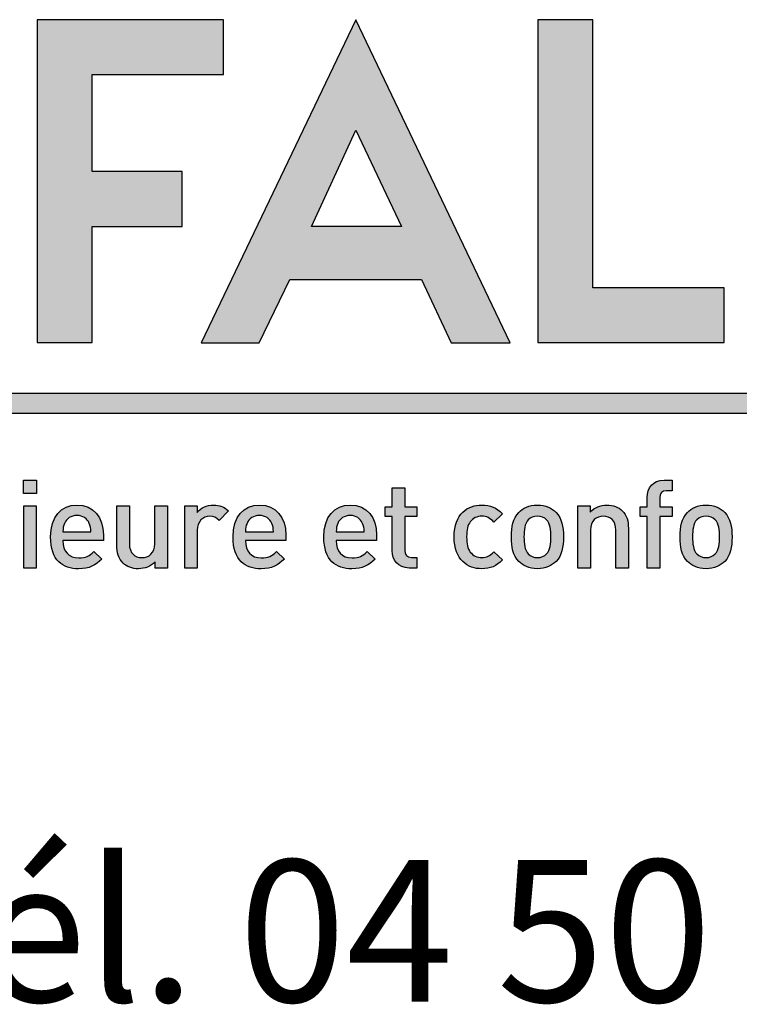
# Model space of a CAD drawing. Extents: x 10 to 200, y 11 to 288.
# Drawn here: x 179 to 189, y 32 to 46 of the extents above; entities that cross this region are included whole.
import ezdxf

# ---------------------------------------------------------------- set-up
doc = ezdxf.new("R2010")
doc.units = 0
doc.layers.get('0').update_dxf_attribs({"linetype": 'CONTINUOUS'})
doc.layers.add('CALQUE_1', color=7, linetype='CONTINUOUS')
doc.styles.add('SLDTEXTSTYLE1', font='TXT', dxfattribs={"width": 0.683824})

# ---------------------------------------------------------------- blocks, each defined once
blk = doc.blocks.new('LOGO_CARTOUCHE')
at = {"linetype": 'CONTINUOUS'}
for points in [[(89.5448, 19.2365), (89.4458, 19.2365), (89.4458, 19.3353), (89.5448, 19.3353)], [(89.542, 18.6805), (89.4486, 18.6805), (89.4486, 19.1448), (89.542, 19.1448)]]:
    blk.add_hatch(color=158, dxfattribs=at).paths.add_polyline_path(points, flags=0)
h = blk.add_hatch(color=158, dxfattribs=at)
edge = h.paths.add_edge_path(flags=0)
edge.add_spline(control_points=[(94.2421, 19.2575), (94.2073, 19.2575), (94.1908, 19.2374), (94.1908, 19.2034)], knot_values=[11, 11, 11, 11, 12, 12, 12, 12], weights=[1, 1, 1, 1], degree=3, periodic=0)
edge.add_line((94.1908, 19.2034), (94.1908, 19.1366))
edge.add_line((94.1908, 19.1366), (94.2833, 19.1366))
edge.add_line((94.2833, 19.1366), (94.2833, 19.0651))
edge.add_line((94.2833, 19.0651), (94.1908, 19.0651))
edge.add_line((94.1908, 19.0651), (94.1908, 18.6805))
edge.add_line((94.1908, 18.6805), (94.0974, 18.6805))
edge.add_line((94.0974, 18.6805), (94.0974, 19.0651))
edge.add_line((94.0974, 19.0651), (94.0443, 19.0651))
edge.add_line((94.0443, 19.0651), (94.0443, 19.1366))
edge.add_line((94.0443, 19.1366), (94.0974, 19.1366))
edge.add_line((94.0974, 19.1366), (94.0974, 19.208))
edge.add_spline(control_points=[(94.0974, 19.208), (94.0974, 19.2749), (94.1377, 19.3372), (94.2247, 19.3372)], knot_values=[7, 7, 7, 7, 8, 8, 8, 8], weights=[1, 1, 1, 1], degree=3, periodic=0)
edge.add_line((94.2247, 19.3372), (94.2833, 19.3372))
edge.add_line((94.2833, 19.3372), (94.2833, 19.2575))
edge.add_line((94.2833, 19.2575), (94.2421, 19.2575))
h = blk.add_hatch(color=158, dxfattribs=at)
edge = h.paths.add_edge_path(flags=0)
edge.add_spline(control_points=[(92.2895, 18.8142), (92.2895, 18.7803), (92.306, 18.7601), (92.3408, 18.7601)], knot_values=[12, 12, 12, 12, 13, 13, 13, 13], weights=[1, 1, 1, 1], degree=3, periodic=0)
edge.add_line((92.3408, 18.7601), (92.3793, 18.7601))
edge.add_line((92.3793, 18.7601), (92.3793, 18.6805))
edge.add_line((92.3793, 18.6805), (92.3234, 18.6805))
edge.add_spline(control_points=[(92.3234, 18.6805), (92.2364, 18.6805), (92.1961, 18.7428), (92.1961, 18.8096)], knot_values=[0, 0, 0, 0, 1, 1, 1, 1], weights=[1, 1, 1, 1], degree=3, periodic=0)
edge.add_line((92.1961, 18.8096), (92.1961, 19.0651))
edge.add_line((92.1961, 19.0651), (92.143, 19.0651))
edge.add_line((92.143, 19.0651), (92.143, 19.1366))
edge.add_line((92.143, 19.1366), (92.1961, 19.1366))
edge.add_line((92.1961, 19.1366), (92.1961, 19.2776))
edge.add_line((92.1961, 19.2776), (92.2895, 19.2776))
edge.add_line((92.2895, 19.2776), (92.2895, 19.1366))
edge.add_line((92.2895, 19.1366), (92.3793, 19.1366))
edge.add_line((92.3793, 19.1366), (92.3793, 19.0651))
edge.add_line((92.3793, 19.0651), (92.2895, 19.0651))
edge.add_line((92.2895, 19.0651), (92.2895, 18.8142))
h = blk.add_hatch(color=158, dxfattribs=at)
edge = h.paths.add_edge_path(flags=0)
edge.add_spline(control_points=[(89.8452, 19.1503), (89.9697, 19.1503), (90.0421, 19.0588), (90.0421, 18.9269)], knot_values=[6, 6, 6, 6, 7, 7, 7, 7], weights=[1, 1, 1, 1], degree=3, periodic=0)
edge.add_line((90.0421, 18.9269), (90.0421, 18.8857))
edge.add_line((90.0421, 18.8857), (89.7408, 18.8857))
edge.add_spline(control_points=[(89.7408, 18.8857), (89.7408, 18.8059), (89.7829, 18.7556), (89.8589, 18.7556)], knot_values=[0, 0, 0, 0, 1, 1, 1, 1], weights=[1, 1, 1, 1], degree=3, periodic=0)
edge.add_spline(control_points=[(89.8589, 18.7556), (89.9111, 18.7556), (89.9386, 18.7702), (89.9716, 18.8032)], knot_values=[1, 1, 1, 1, 2, 2, 2, 2], weights=[1, 1, 1, 1], degree=3, periodic=0)
edge.add_line((89.9716, 18.8032), (90.0311, 18.7473))
edge.add_spline(control_points=[(90.0311, 18.7473), (89.9835, 18.6997), (89.9386, 18.6749), (89.8571, 18.6749)], knot_values=[3, 3, 3, 3, 4, 4, 4, 4], weights=[1, 1, 1, 1], degree=3, periodic=0)
edge.add_spline(control_points=[(89.8571, 18.6749), (89.7408, 18.6749), (89.6482, 18.7363), (89.6482, 18.9131)], knot_values=[4, 4, 4, 4, 5, 5, 5, 5], weights=[1, 1, 1, 1], degree=3, periodic=0)
edge.add_spline(control_points=[(89.6482, 18.9131), (89.6482, 19.0633), (89.7261, 19.1503), (89.8452, 19.1503)], knot_values=[5, 5, 5, 5, 6, 6, 6, 6], weights=[1, 1, 1, 1], degree=3, periodic=0)
edge = h.paths.add_edge_path(flags=0)
edge.add_line((89.7408, 18.9507), (89.9496, 18.9507))
edge.add_spline(control_points=[(89.9496, 18.9507), (89.9487, 18.9791), (89.9459, 18.9928), (89.9368, 19.0139)], knot_values=[4, 4, 4, 4, 5, 5, 5, 5], weights=[1, 1, 1, 1], degree=3, periodic=0)
edge.add_spline(control_points=[(89.9368, 19.0139), (89.9221, 19.0487), (89.8891, 19.0725), (89.8452, 19.0725)], knot_values=[0, 0, 0, 0, 1, 1, 1, 1], weights=[1, 1, 1, 1], degree=3, periodic=0)
edge.add_spline(control_points=[(89.8452, 19.0725), (89.8012, 19.0725), (89.7673, 19.0487), (89.7527, 19.0139)], knot_values=[1, 1, 1, 1, 2, 2, 2, 2], weights=[1, 1, 1, 1], degree=3, periodic=0)
edge.add_spline(control_points=[(89.7527, 19.0139), (89.7435, 18.9928), (89.7417, 18.9791), (89.7408, 18.9507)], knot_values=[2, 2, 2, 2, 3, 3, 3, 3], weights=[1, 1, 1, 1], degree=3, periodic=0)
h = blk.add_hatch(color=158, dxfattribs=at)
edge = h.paths.add_edge_path(flags=0)
edge.add_spline(control_points=[(90.3296, 18.7583), (90.3818, 18.7583), (90.4258, 18.7904), (90.4258, 18.8619)], knot_values=[8, 8, 8, 8, 9, 9, 9, 9], weights=[1, 1, 1, 1], degree=3, periodic=0)
edge.add_line((90.4258, 18.8619), (90.4258, 19.1448))
edge.add_line((90.4258, 19.1448), (90.5192, 19.1448))
edge.add_line((90.5192, 19.1448), (90.5192, 18.6805))
edge.add_line((90.5192, 18.6805), (90.4277, 18.6805))
edge.add_line((90.4277, 18.6805), (90.4277, 18.7272))
edge.add_spline(control_points=[(90.4277, 18.7272), (90.3956, 18.6924), (90.3507, 18.6749), (90.304, 18.6749)], knot_values=[1, 1, 1, 1, 2, 2, 2, 2], weights=[1, 1, 1, 1], degree=3, periodic=0)
edge.add_spline(control_points=[(90.304, 18.6749), (90.2564, 18.6749), (90.217, 18.6905), (90.1895, 18.7171)], knot_values=[2, 2, 2, 2, 3, 3, 3, 3], weights=[1, 1, 1, 1], degree=3, periodic=0)
edge.add_spline(control_points=[(90.1895, 18.7171), (90.1538, 18.7519), (90.1428, 18.7959), (90.1428, 18.8481)], knot_values=[3, 3, 3, 3, 4, 4, 4, 4], weights=[1, 1, 1, 1], degree=3, periodic=0)
edge.add_line((90.1428, 18.8481), (90.1428, 19.1448))
edge.add_line((90.1428, 19.1448), (90.2362, 19.1448))
edge.add_line((90.2362, 19.1448), (90.2362, 18.8619))
edge.add_spline(control_points=[(90.2362, 18.8619), (90.2362, 18.7895), (90.2774, 18.7583), (90.3296, 18.7583)], knot_values=[7, 7, 7, 7, 8, 8, 8, 8], weights=[1, 1, 1, 1], degree=3, periodic=0)
h = blk.add_hatch(color=158, dxfattribs=at)
edge = h.paths.add_edge_path(flags=0)
edge.add_spline(control_points=[(90.8645, 19.1503), (90.9094, 19.1503), (90.9432, 19.1384), (90.9753, 19.1064)], knot_values=[8, 8, 8, 8, 9, 9, 9, 9], weights=[1, 1, 1, 1], degree=3, periodic=0)
edge.add_line((90.9753, 19.1064), (90.9048, 19.0359))
edge.add_spline(control_points=[(90.9048, 19.0359), (90.8837, 19.0569), (90.8672, 19.067), (90.8352, 19.067)], knot_values=[0, 0, 0, 0, 1, 1, 1, 1], weights=[1, 1, 1, 1], degree=3, periodic=0)
edge.add_spline(control_points=[(90.8352, 19.067), (90.7848, 19.067), (90.7427, 19.0267), (90.7427, 18.9626)], knot_values=[1, 1, 1, 1, 2, 2, 2, 2], weights=[1, 1, 1, 1], degree=3, periodic=0)
edge.add_line((90.7427, 18.9626), (90.7427, 18.6805))
edge.add_line((90.7427, 18.6805), (90.6492, 18.6805))
edge.add_line((90.6492, 18.6805), (90.6492, 19.1448))
edge.add_line((90.6492, 19.1448), (90.7408, 19.1448))
edge.add_line((90.7408, 19.1448), (90.7408, 19.0945))
edge.add_spline(control_points=[(90.7408, 19.0945), (90.7647, 19.1274), (90.8123, 19.1503), (90.8645, 19.1503)], knot_values=[7, 7, 7, 7, 8, 8, 8, 8], weights=[1, 1, 1, 1], degree=3, periodic=0)
h = blk.add_hatch(color=158, dxfattribs=at)
edge = h.paths.add_edge_path(flags=0)
edge.add_spline(control_points=[(91.2061, 19.1503), (91.3307, 19.1503), (91.403, 19.0588), (91.403, 18.9269)], knot_values=[6, 6, 6, 6, 7, 7, 7, 7], weights=[1, 1, 1, 1], degree=3, periodic=0)
edge.add_line((91.403, 18.9269), (91.403, 18.8857))
edge.add_line((91.403, 18.8857), (91.1017, 18.8857))
edge.add_spline(control_points=[(91.1017, 18.8857), (91.1017, 18.8059), (91.1438, 18.7556), (91.2198, 18.7556)], knot_values=[0, 0, 0, 0, 1, 1, 1, 1], weights=[1, 1, 1, 1], degree=3, periodic=0)
edge.add_spline(control_points=[(91.2198, 18.7556), (91.2721, 18.7556), (91.2995, 18.7702), (91.3325, 18.8032)], knot_values=[1, 1, 1, 1, 2, 2, 2, 2], weights=[1, 1, 1, 1], degree=3, periodic=0)
edge.add_line((91.3325, 18.8032), (91.392, 18.7473))
edge.add_spline(control_points=[(91.392, 18.7473), (91.3444, 18.6997), (91.2995, 18.6749), (91.218, 18.6749)], knot_values=[3, 3, 3, 3, 4, 4, 4, 4], weights=[1, 1, 1, 1], degree=3, periodic=0)
edge.add_spline(control_points=[(91.218, 18.6749), (91.1017, 18.6749), (91.0092, 18.7363), (91.0092, 18.9131)], knot_values=[4, 4, 4, 4, 5, 5, 5, 5], weights=[1, 1, 1, 1], degree=3, periodic=0)
edge.add_spline(control_points=[(91.0092, 18.9131), (91.0092, 19.0633), (91.087, 19.1503), (91.2061, 19.1503)], knot_values=[5, 5, 5, 5, 6, 6, 6, 6], weights=[1, 1, 1, 1], degree=3, periodic=0)
edge = h.paths.add_edge_path(flags=0)
edge.add_line((91.1017, 18.9507), (91.3105, 18.9507))
edge.add_spline(control_points=[(91.3105, 18.9507), (91.3096, 18.9791), (91.3069, 18.9928), (91.2977, 19.0139)], knot_values=[4, 4, 4, 4, 5, 5, 5, 5], weights=[1, 1, 1, 1], degree=3, periodic=0)
edge.add_spline(control_points=[(91.2977, 19.0139), (91.283, 19.0487), (91.25, 19.0725), (91.2061, 19.0725)], knot_values=[0, 0, 0, 0, 1, 1, 1, 1], weights=[1, 1, 1, 1], degree=3, periodic=0)
edge.add_spline(control_points=[(91.2061, 19.0725), (91.1621, 19.0725), (91.1282, 19.0487), (91.1136, 19.0139)], knot_values=[1, 1, 1, 1, 2, 2, 2, 2], weights=[1, 1, 1, 1], degree=3, periodic=0)
edge.add_spline(control_points=[(91.1136, 19.0139), (91.1044, 18.9928), (91.1026, 18.9791), (91.1017, 18.9507)], knot_values=[2, 2, 2, 2, 3, 3, 3, 3], weights=[1, 1, 1, 1], degree=3, periodic=0)
h = blk.add_hatch(color=158, dxfattribs=at)
edge = h.paths.add_edge_path(flags=0)
edge.add_spline(control_points=[(91.8829, 19.1503), (92.0075, 19.1503), (92.0798, 19.0588), (92.0798, 18.9269)], knot_values=[6, 6, 6, 6, 7, 7, 7, 7], weights=[1, 1, 1, 1], degree=3, periodic=0)
edge.add_line((92.0798, 18.9269), (92.0798, 18.8857))
edge.add_line((92.0798, 18.8857), (91.7785, 18.8857))
edge.add_spline(control_points=[(91.7785, 18.8857), (91.7785, 18.8059), (91.8206, 18.7556), (91.8966, 18.7556)], knot_values=[0, 0, 0, 0, 1, 1, 1, 1], weights=[1, 1, 1, 1], degree=3, periodic=0)
edge.add_spline(control_points=[(91.8966, 18.7556), (91.9488, 18.7556), (91.9763, 18.7702), (92.0093, 18.8032)], knot_values=[1, 1, 1, 1, 2, 2, 2, 2], weights=[1, 1, 1, 1], degree=3, periodic=0)
edge.add_line((92.0093, 18.8032), (92.0688, 18.7473))
edge.add_spline(control_points=[(92.0688, 18.7473), (92.0212, 18.6997), (91.9763, 18.6749), (91.8948, 18.6749)], knot_values=[3, 3, 3, 3, 4, 4, 4, 4], weights=[1, 1, 1, 1], degree=3, periodic=0)
edge.add_spline(control_points=[(91.8948, 18.6749), (91.7785, 18.6749), (91.686, 18.7363), (91.686, 18.9131)], knot_values=[4, 4, 4, 4, 5, 5, 5, 5], weights=[1, 1, 1, 1], degree=3, periodic=0)
edge.add_spline(control_points=[(91.686, 18.9131), (91.686, 19.0633), (91.7638, 19.1503), (91.8829, 19.1503)], knot_values=[5, 5, 5, 5, 6, 6, 6, 6], weights=[1, 1, 1, 1], degree=3, periodic=0)
edge = h.paths.add_edge_path(flags=0)
edge.add_line((91.7785, 18.9507), (91.9873, 18.9507))
edge.add_spline(control_points=[(91.9873, 18.9507), (91.9864, 18.9791), (91.9836, 18.9928), (91.9745, 19.0139)], knot_values=[4, 4, 4, 4, 5, 5, 5, 5], weights=[1, 1, 1, 1], degree=3, periodic=0)
edge.add_spline(control_points=[(91.9745, 19.0139), (91.9598, 19.0487), (91.9268, 19.0725), (91.8829, 19.0725)], knot_values=[0, 0, 0, 0, 1, 1, 1, 1], weights=[1, 1, 1, 1], degree=3, periodic=0)
edge.add_spline(control_points=[(91.8829, 19.0725), (91.8389, 19.0725), (91.805, 19.0487), (91.7904, 19.0139)], knot_values=[1, 1, 1, 1, 2, 2, 2, 2], weights=[1, 1, 1, 1], degree=3, periodic=0)
edge.add_spline(control_points=[(91.7904, 19.0139), (91.7812, 18.9928), (91.7794, 18.9791), (91.7785, 18.9507)], knot_values=[2, 2, 2, 2, 3, 3, 3, 3], weights=[1, 1, 1, 1], degree=3, periodic=0)
h = blk.add_hatch(color=158, dxfattribs=at)
edge = h.paths.add_edge_path(flags=0)
edge.add_spline(control_points=[(93.0176, 18.7409), (92.9737, 18.6942), (92.9288, 18.6749), (92.8647, 18.6749)], knot_values=[11, 11, 11, 11, 12, 12, 12, 12], weights=[1, 1, 1, 1], degree=3, periodic=0)
edge.add_spline(control_points=[(92.8647, 18.6749), (92.7603, 18.6749), (92.6577, 18.7391), (92.6577, 18.9131)], knot_values=[0, 0, 0, 0, 1, 1, 1, 1], weights=[1, 1, 1, 1], degree=3, periodic=0)
edge.add_spline(control_points=[(92.6577, 18.9131), (92.6577, 19.0871), (92.7603, 19.1503), (92.8647, 19.1503)], knot_values=[1, 1, 1, 1, 2, 2, 2, 2], weights=[1, 1, 1, 1], degree=3, periodic=0)
edge.add_spline(control_points=[(92.8647, 19.1503), (92.9288, 19.1503), (92.9737, 19.132), (93.0176, 19.0853)], knot_values=[2, 2, 2, 2, 3, 3, 3, 3], weights=[1, 1, 1, 1], degree=3, periodic=0)
edge.add_line((93.0176, 19.0853), (92.9535, 19.023))
edge.add_spline(control_points=[(92.9535, 19.023), (92.9242, 19.0551), (92.9013, 19.067), (92.8647, 19.067)], knot_values=[4, 4, 4, 4, 5, 5, 5, 5], weights=[1, 1, 1, 1], degree=3, periodic=0)
edge.add_spline(control_points=[(92.8647, 19.067), (92.829, 19.067), (92.7987, 19.0523), (92.7786, 19.0258)], knot_values=[5, 5, 5, 5, 6, 6, 6, 6], weights=[1, 1, 1, 1], degree=3, periodic=0)
edge.add_spline(control_points=[(92.7786, 19.0258), (92.7584, 19.0001), (92.7511, 18.9672), (92.7511, 18.9131)], knot_values=[6, 6, 6, 6, 7, 7, 7, 7], weights=[1, 1, 1, 1], degree=3, periodic=0)
edge.add_spline(control_points=[(92.7511, 18.9131), (92.7511, 18.8591), (92.7584, 18.8252), (92.7786, 18.7996)], knot_values=[7, 7, 7, 7, 8, 8, 8, 8], weights=[1, 1, 1, 1], degree=3, periodic=0)
edge.add_spline(control_points=[(92.7786, 18.7996), (92.7987, 18.773), (92.829, 18.7583), (92.8647, 18.7583)], knot_values=[8, 8, 8, 8, 9, 9, 9, 9], weights=[1, 1, 1, 1], degree=3, periodic=0)
edge.add_spline(control_points=[(92.8647, 18.7583), (92.9013, 18.7583), (92.9242, 18.7702), (92.9535, 18.8023)], knot_values=[9, 9, 9, 9, 10, 10, 10, 10], weights=[1, 1, 1, 1], degree=3, periodic=0)
edge.add_line((92.9535, 18.8023), (93.0176, 18.7409))
h = blk.add_hatch(color=158, dxfattribs=at)
edge = h.paths.add_edge_path(flags=0)
edge.add_spline(control_points=[(93.4178, 18.73), (93.3876, 18.6988), (93.3418, 18.6749), (93.2786, 18.6749), (93.2154, 18.6749), (93.1706, 18.6988), (93.1403, 18.73)], knot_values=[0, 0, 0, 0, 1, 1, 1, 2, 2, 2, 2], weights=[1, 1, 1, 1, 1, 1, 1], degree=3, periodic=0)
edge.add_spline(control_points=[(93.1403, 18.73), (93.0963, 18.7757), (93.0854, 18.8344), (93.0854, 18.9131), (93.0854, 18.991), (93.0963, 19.0496), (93.1403, 19.0954)], knot_values=[2, 2, 2, 2, 3, 3, 3, 4, 4, 4, 4], weights=[1, 1, 1, 1, 1, 1, 1], degree=3, periodic=0)
edge.add_spline(control_points=[(93.1403, 19.0954), (93.1706, 19.1265), (93.2154, 19.1503), (93.2786, 19.1503), (93.3418, 19.1503), (93.3876, 19.1265), (93.4178, 19.0954)], knot_values=[4, 4, 4, 4, 5, 5, 5, 6, 6, 6, 6], weights=[1, 1, 1, 1, 1, 1, 1], degree=3, periodic=0)
edge.add_spline(control_points=[(93.4178, 19.0954), (93.4618, 19.0496), (93.4728, 18.991), (93.4728, 18.9131), (93.4728, 18.8344), (93.4618, 18.7757), (93.4178, 18.73)], knot_values=[6, 6, 6, 6, 7, 7, 7, 8, 8, 8, 8], weights=[1, 1, 1, 1, 1, 1, 1], degree=3, periodic=0)
edge = h.paths.add_edge_path(flags=0)
edge.add_spline(control_points=[(93.3473, 18.7858), (93.3757, 18.8142), (93.3794, 18.8627), (93.3794, 18.9131), (93.3794, 18.9635), (93.3757, 19.0121), (93.3473, 19.0404)], knot_values=[6, 6, 6, 6, 7, 7, 7, 8, 8, 8, 8], weights=[1, 1, 1, 1, 1, 1, 1], degree=3, periodic=0)
edge.add_spline(control_points=[(93.3473, 19.0404), (93.3299, 19.0578), (93.3061, 19.067), (93.2786, 19.067), (93.2511, 19.067), (93.2283, 19.0578), (93.2109, 19.0404)], knot_values=[0, 0, 0, 0, 1, 1, 1, 2, 2, 2, 2], weights=[1, 1, 1, 1, 1, 1, 1], degree=3, periodic=0)
edge.add_spline(control_points=[(93.2109, 19.0404), (93.1825, 19.0121), (93.1788, 18.9635), (93.1788, 18.9131), (93.1788, 18.8627), (93.1825, 18.8142), (93.2109, 18.7858)], knot_values=[2, 2, 2, 2, 3, 3, 3, 4, 4, 4, 4], weights=[1, 1, 1, 1, 1, 1, 1], degree=3, periodic=0)
edge.add_spline(control_points=[(93.2109, 18.7858), (93.2283, 18.7684), (93.2511, 18.7583), (93.2786, 18.7583), (93.3061, 18.7583), (93.3299, 18.7684), (93.3473, 18.7858)], knot_values=[4, 4, 4, 4, 5, 5, 5, 6, 6, 6, 6], weights=[1, 1, 1, 1, 1, 1, 1], degree=3, periodic=0)
h = blk.add_hatch(color=158, dxfattribs=at)
edge = h.paths.add_edge_path(flags=0)
edge.add_spline(control_points=[(93.9105, 19.1082), (93.9463, 19.0734), (93.9572, 19.0294), (93.9572, 18.9772)], knot_values=[10, 10, 10, 10, 11, 11, 11, 11], weights=[1, 1, 1, 1], degree=3, periodic=0)
edge.add_line((93.9572, 18.9772), (93.9572, 18.6805))
edge.add_line((93.9572, 18.6805), (93.8638, 18.6805))
edge.add_line((93.8638, 18.6805), (93.8638, 18.9635))
edge.add_spline(control_points=[(93.8638, 18.9635), (93.8638, 19.0359), (93.8226, 19.067), (93.7704, 19.067)], knot_values=[1, 1, 1, 1, 2, 2, 2, 2], weights=[1, 1, 1, 1], degree=3, periodic=0)
edge.add_spline(control_points=[(93.7704, 19.067), (93.7182, 19.067), (93.6742, 19.0349), (93.6742, 18.9635)], knot_values=[2, 2, 2, 2, 3, 3, 3, 3], weights=[1, 1, 1, 1], degree=3, periodic=0)
edge.add_line((93.6742, 18.9635), (93.6742, 18.6805))
edge.add_line((93.6742, 18.6805), (93.5808, 18.6805))
edge.add_line((93.5808, 18.6805), (93.5808, 19.1448))
edge.add_line((93.5808, 19.1448), (93.6724, 19.1448))
edge.add_line((93.6724, 19.1448), (93.6724, 19.0981))
edge.add_spline(control_points=[(93.6724, 19.0981), (93.7045, 19.1329), (93.7494, 19.1503), (93.7961, 19.1503)], knot_values=[8, 8, 8, 8, 9, 9, 9, 9], weights=[1, 1, 1, 1], degree=3, periodic=0)
edge.add_spline(control_points=[(93.7961, 19.1503), (93.8437, 19.1503), (93.8831, 19.1347), (93.9105, 19.1082)], knot_values=[9, 9, 9, 9, 10, 10, 10, 10], weights=[1, 1, 1, 1], degree=3, periodic=0)
h = blk.add_hatch(color=158, dxfattribs=at)
edge = h.paths.add_edge_path(flags=0)
edge.add_spline(control_points=[(94.6753, 18.73), (94.6451, 18.6988), (94.5993, 18.6749), (94.5361, 18.6749), (94.4729, 18.6749), (94.428, 18.6988), (94.3978, 18.73)], knot_values=[0, 0, 0, 0, 1, 1, 1, 2, 2, 2, 2], weights=[1, 1, 1, 1, 1, 1, 1], degree=3, periodic=0)
edge.add_spline(control_points=[(94.3978, 18.73), (94.3539, 18.7757), (94.3429, 18.8344), (94.3429, 18.9131), (94.3429, 18.991), (94.3539, 19.0496), (94.3978, 19.0954)], knot_values=[2, 2, 2, 2, 3, 3, 3, 4, 4, 4, 4], weights=[1, 1, 1, 1, 1, 1, 1], degree=3, periodic=0)
edge.add_spline(control_points=[(94.3978, 19.0954), (94.428, 19.1265), (94.4729, 19.1503), (94.5361, 19.1503), (94.5993, 19.1503), (94.6451, 19.1265), (94.6753, 19.0954)], knot_values=[4, 4, 4, 4, 5, 5, 5, 6, 6, 6, 6], weights=[1, 1, 1, 1, 1, 1, 1], degree=3, periodic=0)
edge.add_spline(control_points=[(94.6753, 19.0954), (94.7192, 19.0496), (94.7303, 18.991), (94.7303, 18.9131), (94.7303, 18.8344), (94.7192, 18.7757), (94.6753, 18.73)], knot_values=[6, 6, 6, 6, 7, 7, 7, 8, 8, 8, 8], weights=[1, 1, 1, 1, 1, 1, 1], degree=3, periodic=0)
edge = h.paths.add_edge_path(flags=0)
edge.add_spline(control_points=[(94.4683, 19.0404), (94.4399, 19.0121), (94.4363, 18.9635), (94.4363, 18.9131), (94.4363, 18.8627), (94.4399, 18.8142), (94.4683, 18.7858), (94.4857, 18.7684), (94.5086, 18.7583), (94.5361, 18.7583), (94.5636, 18.7583), (94.5874, 18.7684), (94.6048, 18.7858), (94.6332, 18.8142), (94.6368, 18.8627), (94.6368, 18.9131), (94.6368, 18.9635), (94.6332, 19.0121), (94.6048, 19.0404)], knot_values=[2, 2, 2, 2, 3, 3, 3, 4, 4, 4, 5, 5, 5, 6, 6, 6, 7, 7, 7, 8, 8, 8, 8], weights=[1, 1, 1, 1, 1, 1, 1, 1, 1, 1, 1, 1, 1, 1, 1, 1, 1, 1, 1], degree=3, periodic=0)
edge.add_spline(control_points=[(94.6048, 19.0404), (94.5874, 19.0578), (94.5636, 19.067), (94.5361, 19.067), (94.5086, 19.067), (94.4857, 19.0578), (94.4683, 19.0404)], knot_values=[0, 0, 0, 0, 1, 1, 1, 2, 2, 2, 2], weights=[1, 1, 1, 1, 1, 1, 1], degree=3, periodic=0)
at = {"layer": 'CALQUE_1'}
for color, points in [(158, [(89.9584, 22.3631), (90.9384, 22.3631), (90.9384, 22.7705), (89.5491, 22.7705), (89.5491, 20.3621), (89.9584, 20.3621), (89.9578, 21.2291), (90.6287, 21.2291), (90.6287, 21.6386), (89.9584, 21.6386)]), (158, [(94.6716, 20.7714), (93.6916, 20.7714), (93.6916, 22.7704), (93.2823, 22.7704), (93.2823, 20.3621), (93.3705, 20.3621), (94.6716, 20.3621)]), (41, [(99.2032, 19.9823), (78.8668, 19.9823), (78.8668, 19.8359), (99.2032, 19.8359)])]:
    blk.add_hatch(color=color, dxfattribs=at).paths.add_polyline_path(points, flags=0)
h = blk.add_hatch(color=158, dxfattribs=at)
h.paths.add_polyline_path([(93.0762, 20.3614), (91.9242, 22.7717), (90.7715, 20.3614), (91.2033, 20.3614), (91.4322, 20.8329), (92.4148, 20.8329), (92.6349, 20.3618)], flags=0)
h.paths.add_polyline_path([(91.9239, 21.9479), (92.2654, 21.2296), (91.595, 21.229)], flags=0)
for p, q in [((90.9384, 22.7705), (89.5491, 22.7705)), ((89.5491, 22.7705), (89.5491, 20.3621)), ((91.9242, 22.7717), (90.7715, 20.3614)), ((90.9384, 22.3631), (90.9384, 22.7705)), ((93.0762, 20.3614), (91.9242, 22.7717)), ((93.6916, 22.7704), (93.2823, 22.7704)), ((93.2823, 22.7704), (93.2823, 20.3621)), ((93.6916, 20.7714), (93.6916, 22.7704)), ((89.9584, 21.6386), (89.9584, 22.3631)), ((89.9584, 22.3631), (90.9384, 22.3631)), ((91.595, 21.229), (91.9239, 21.9479)), ((91.9239, 21.9479), (92.2654, 21.2296)), ((90.6287, 21.6386), (89.9584, 21.6386)), ((90.6287, 21.2291), (90.6287, 21.6386)), ((89.9584, 20.3621), (89.9578, 21.2291)), ((89.9578, 21.2291), (90.6287, 21.2291)), ((92.2654, 21.2296), (91.595, 21.229)), ((91.2033, 20.3614), (91.4322, 20.8329)), ((91.4322, 20.8329), (92.4148, 20.8329)), ((92.4148, 20.8329), (92.6349, 20.3618)), ((94.6716, 20.7714), (93.6916, 20.7714)), ((94.6716, 20.3621), (94.6716, 20.7714)), ((89.5491, 20.3621), (89.9584, 20.3621)), ((90.7715, 20.3614), (91.2033, 20.3614)), ((92.6349, 20.3618), (93.0762, 20.3614)), ((93.2823, 20.3621), (93.3705, 20.3621)), ((93.3705, 20.3621), (94.6716, 20.3621)), ((99.2032, 19.9823), (78.8668, 19.9823)), ((78.8668, 19.8359), (99.2032, 19.8359)), ((89.4458, 19.2365), (89.4458, 19.3353)), ((89.4458, 19.3353), (89.5448, 19.3353)), ((89.5448, 19.3353), (89.5448, 19.2365)), ((94.2247, 19.3372), (94.2833, 19.3372)), ((94.2833, 19.3372), (94.2833, 19.2575)), ((92.1961, 19.1366), (92.1961, 19.2776)), ((92.1961, 19.2776), (92.2895, 19.2776)), ((92.2895, 19.2776), (92.2895, 19.1366)), ((94.2833, 19.2575), (94.2421, 19.2575)), ((89.5448, 19.2365), (89.4458, 19.2365)), ((94.0974, 19.1366), (94.0974, 19.208)), ((94.1908, 19.2034), (94.1908, 19.1366)), ((89.4486, 18.6805), (89.4486, 19.1448)), ((89.4486, 19.1448), (89.542, 19.1448)), ((89.542, 19.1448), (89.542, 18.6805)), ((90.1428, 18.8481), (90.1428, 19.1448)), ((90.1428, 19.1448), (90.2362, 19.1448)), ((90.2362, 19.1448), (90.2362, 18.8619)), ((90.4258, 18.8619), (90.4258, 19.1448)), ((90.4258, 19.1448), (90.5192, 19.1448)), ((90.5192, 19.1448), (90.5192, 18.6805)), ((90.6492, 18.6805), (90.6492, 19.1448)), ((90.6492, 19.1448), (90.7408, 19.1448)), ((90.7408, 19.1448), (90.7408, 19.0945)), ((90.9753, 19.1064), (90.9048, 19.0359)), ((92.143, 19.0651), (92.143, 19.1366)), ((92.143, 19.1366), (92.1961, 19.1366)), ((92.2895, 19.1366), (92.3793, 19.1366)), ((92.3793, 19.1366), (92.3793, 19.0651)), ((93.5808, 18.6805), (93.5808, 19.1448)), ((93.5808, 19.1448), (93.6724, 19.1448)), ((93.6724, 19.1448), (93.6724, 19.0981)), ((94.0443, 19.0651), (94.0443, 19.1366)), ((94.0443, 19.1366), (94.0974, 19.1366)), ((94.1908, 19.1366), (94.2833, 19.1366)), ((94.2833, 19.1366), (94.2833, 19.0651)), ((92.1961, 19.0651), (92.143, 19.0651)), ((92.1961, 18.8096), (92.1961, 19.0651)), ((92.3793, 19.0651), (92.2895, 19.0651)), ((92.2895, 19.0651), (92.2895, 18.8142)), ((93.0176, 19.0853), (92.9535, 19.023)), ((94.0974, 19.0651), (94.0443, 19.0651)), ((94.0974, 18.6805), (94.0974, 19.0651)), ((94.1908, 19.0651), (94.1908, 18.6805)), ((94.2833, 19.0651), (94.1908, 19.0651)), ((90.7427, 18.9626), (90.7427, 18.6805)), ((93.6742, 18.9635), (93.6742, 18.6805)), ((93.8638, 18.6805), (93.8638, 18.9635)), ((93.9572, 18.9772), (93.9572, 18.6805)), ((89.7408, 18.9507), (89.9496, 18.9507)), ((90.0421, 18.8857), (89.7408, 18.8857)), ((90.0421, 18.9269), (90.0421, 18.8857)), ((91.1017, 18.9507), (91.3105, 18.9507)), ((91.403, 18.8857), (91.1017, 18.8857)), ((91.403, 18.9269), (91.403, 18.8857)), ((91.7785, 18.9507), (91.9873, 18.9507)), ((92.0798, 18.8857), (91.7785, 18.8857)), ((92.0798, 18.9269), (92.0798, 18.8857)), ((89.9716, 18.8032), (90.0311, 18.7473)), ((91.3325, 18.8032), (91.392, 18.7473)), ((92.0093, 18.8032), (92.0688, 18.7473)), ((92.3408, 18.7601), (92.3793, 18.7601)), ((92.3793, 18.7601), (92.3793, 18.6805)), ((92.9535, 18.8023), (93.0176, 18.7409)), ((89.542, 18.6805), (89.4486, 18.6805)), ((90.4277, 18.6805), (90.4277, 18.7272)), ((90.5192, 18.6805), (90.4277, 18.6805)), ((90.7427, 18.6805), (90.6492, 18.6805)), ((92.3793, 18.6805), (92.3234, 18.6805)), ((93.6742, 18.6805), (93.5808, 18.6805)), ((93.9572, 18.6805), (93.8638, 18.6805)), ((94.1908, 18.6805), (94.0974, 18.6805))]:
    blk.add_line(p, q, dxfattribs=at)
for points in [[(94.0974, 19.208), (94.0974, 19.2749), (94.1377, 19.3372), (94.2247, 19.3372)], [(94.2421, 19.2575), (94.2073, 19.2575), (94.1908, 19.2374), (94.1908, 19.2034)], [(89.6482, 18.9131), (89.6482, 19.0633), (89.7261, 19.1503), (89.8452, 19.1503)], [(89.8452, 19.1503), (89.9697, 19.1503), (90.0421, 19.0588), (90.0421, 18.9269)], [(90.7408, 19.0945), (90.7647, 19.1274), (90.8123, 19.1503), (90.8645, 19.1503)], [(90.8645, 19.1503), (90.9094, 19.1503), (90.9432, 19.1384), (90.9753, 19.1064)], [(91.0092, 18.9131), (91.0092, 19.0633), (91.087, 19.1503), (91.2061, 19.1503)], [(91.2061, 19.1503), (91.3307, 19.1503), (91.403, 19.0588), (91.403, 18.9269)], [(91.686, 18.9131), (91.686, 19.0633), (91.7638, 19.1503), (91.8829, 19.1503)], [(91.8829, 19.1503), (92.0075, 19.1503), (92.0798, 19.0588), (92.0798, 18.9269)], [(92.6577, 18.9131), (92.6577, 19.0871), (92.7603, 19.1503), (92.8647, 19.1503)], [(92.8647, 19.1503), (92.9288, 19.1503), (92.9737, 19.132), (93.0176, 19.0853)], [(93.6724, 19.0981), (93.7045, 19.1329), (93.7494, 19.1503), (93.7961, 19.1503)], [(93.7961, 19.1503), (93.8437, 19.1503), (93.8831, 19.1347), (93.9105, 19.1082)], [(93.9105, 19.1082), (93.9463, 19.0734), (93.9572, 19.0294), (93.9572, 18.9772)], [(89.8452, 19.0725), (89.8012, 19.0725), (89.7673, 19.0487), (89.7527, 19.0139)], [(89.9368, 19.0139), (89.9221, 19.0487), (89.8891, 19.0725), (89.8452, 19.0725)], [(90.8352, 19.067), (90.7848, 19.067), (90.7427, 19.0267), (90.7427, 18.9626)], [(90.9048, 19.0359), (90.8837, 19.0569), (90.8672, 19.067), (90.8352, 19.067)], [(91.2061, 19.0725), (91.1621, 19.0725), (91.1282, 19.0487), (91.1136, 19.0139)], [(91.2977, 19.0139), (91.283, 19.0487), (91.25, 19.0725), (91.2061, 19.0725)], [(91.8829, 19.0725), (91.8389, 19.0725), (91.805, 19.0487), (91.7904, 19.0139)], [(91.9745, 19.0139), (91.9598, 19.0487), (91.9268, 19.0725), (91.8829, 19.0725)], [(92.8647, 19.067), (92.829, 19.067), (92.7987, 19.0523), (92.7786, 19.0258)], [(92.9535, 19.023), (92.9242, 19.0551), (92.9013, 19.067), (92.8647, 19.067)], [(93.7704, 19.067), (93.7182, 19.067), (93.6742, 19.0349), (93.6742, 18.9635)], [(93.8638, 18.9635), (93.8638, 19.0359), (93.8226, 19.067), (93.7704, 19.067)], [(89.7527, 19.0139), (89.7435, 18.9928), (89.7417, 18.9791), (89.7408, 18.9507)], [(89.9496, 18.9507), (89.9487, 18.9791), (89.9459, 18.9928), (89.9368, 19.0139)], [(91.1136, 19.0139), (91.1044, 18.9928), (91.1026, 18.9791), (91.1017, 18.9507)], [(91.3105, 18.9507), (91.3096, 18.9791), (91.3069, 18.9928), (91.2977, 19.0139)], [(91.7904, 19.0139), (91.7812, 18.9928), (91.7794, 18.9791), (91.7785, 18.9507)], [(91.9873, 18.9507), (91.9864, 18.9791), (91.9836, 18.9928), (91.9745, 19.0139)], [(92.7786, 19.0258), (92.7584, 19.0001), (92.7511, 18.9672), (92.7511, 18.9131)], [(89.8571, 18.6749), (89.7408, 18.6749), (89.6482, 18.7363), (89.6482, 18.9131)], [(89.7408, 18.8857), (89.7408, 18.8059), (89.7829, 18.7556), (89.8589, 18.7556)], [(91.218, 18.6749), (91.1017, 18.6749), (91.0092, 18.7363), (91.0092, 18.9131)], [(91.1017, 18.8857), (91.1017, 18.8059), (91.1438, 18.7556), (91.2198, 18.7556)], [(91.8948, 18.6749), (91.7785, 18.6749), (91.686, 18.7363), (91.686, 18.9131)], [(91.7785, 18.8857), (91.7785, 18.8059), (91.8206, 18.7556), (91.8966, 18.7556)], [(92.8647, 18.6749), (92.7603, 18.6749), (92.6577, 18.7391), (92.6577, 18.9131)], [(92.7511, 18.9131), (92.7511, 18.8591), (92.7584, 18.8252), (92.7786, 18.7996)], [(90.1895, 18.7171), (90.1538, 18.7519), (90.1428, 18.7959), (90.1428, 18.8481)], [(90.2362, 18.8619), (90.2362, 18.7895), (90.2774, 18.7583), (90.3296, 18.7583)], [(90.3296, 18.7583), (90.3818, 18.7583), (90.4258, 18.7904), (90.4258, 18.8619)], [(92.3234, 18.6805), (92.2364, 18.6805), (92.1961, 18.7428), (92.1961, 18.8096)], [(92.2895, 18.8142), (92.2895, 18.7803), (92.306, 18.7601), (92.3408, 18.7601)], [(90.0311, 18.7473), (89.9835, 18.6997), (89.9386, 18.6749), (89.8571, 18.6749)], [(89.8589, 18.7556), (89.9111, 18.7556), (89.9386, 18.7702), (89.9716, 18.8032)], [(91.392, 18.7473), (91.3444, 18.6997), (91.2995, 18.6749), (91.218, 18.6749)], [(91.2198, 18.7556), (91.2721, 18.7556), (91.2995, 18.7702), (91.3325, 18.8032)], [(92.0688, 18.7473), (92.0212, 18.6997), (91.9763, 18.6749), (91.8948, 18.6749)], [(91.8966, 18.7556), (91.9488, 18.7556), (91.9763, 18.7702), (92.0093, 18.8032)], [(92.7786, 18.7996), (92.7987, 18.773), (92.829, 18.7583), (92.8647, 18.7583)], [(92.8647, 18.7583), (92.9013, 18.7583), (92.9242, 18.7702), (92.9535, 18.8023)], [(93.0176, 18.7409), (92.9737, 18.6942), (92.9288, 18.6749), (92.8647, 18.6749)], [(90.304, 18.6749), (90.2564, 18.6749), (90.217, 18.6905), (90.1895, 18.7171)], [(90.4277, 18.7272), (90.3956, 18.6924), (90.3507, 18.6749), (90.304, 18.6749)]]:
    blk.add_open_spline(points, degree=3, dxfattribs=at)
for points, knots in [([(93.1403, 19.0954), (93.1706, 19.1265), (93.2154, 19.1503), (93.2786, 19.1503), (93.3418, 19.1503), (93.3876, 19.1265), (93.4178, 19.0954)], [4, 4, 4, 4, 5, 5, 5, 6, 6, 6, 6]), ([(94.3978, 19.0954), (94.428, 19.1265), (94.4729, 19.1503), (94.5361, 19.1503), (94.5993, 19.1503), (94.6451, 19.1265), (94.6753, 19.0954)], [4, 4, 4, 4, 5, 5, 5, 6, 6, 6, 6]), ([(93.1403, 18.73), (93.0963, 18.7757), (93.0854, 18.8344), (93.0854, 18.9131), (93.0854, 18.991), (93.0963, 19.0496), (93.1403, 19.0954)], [2, 2, 2, 2, 3, 3, 3, 4, 4, 4, 4]), ([(93.2109, 19.0404), (93.1825, 19.0121), (93.1788, 18.9635), (93.1788, 18.9131), (93.1788, 18.8627), (93.1825, 18.8142), (93.2109, 18.7858)], [2, 2, 2, 2, 3, 3, 3, 4, 4, 4, 4]), ([(93.3473, 19.0404), (93.3299, 19.0578), (93.3061, 19.067), (93.2786, 19.067), (93.2511, 19.067), (93.2283, 19.0578), (93.2109, 19.0404)], [0, 0, 0, 0, 1, 1, 1, 2, 2, 2, 2]), ([(93.3473, 18.7858), (93.3757, 18.8142), (93.3794, 18.8627), (93.3794, 18.9131), (93.3794, 18.9635), (93.3757, 19.0121), (93.3473, 19.0404)], [6, 6, 6, 6, 7, 7, 7, 8, 8, 8, 8]), ([(93.4178, 19.0954), (93.4618, 19.0496), (93.4728, 18.991), (93.4728, 18.9131), (93.4728, 18.8344), (93.4618, 18.7757), (93.4178, 18.73)], [6, 6, 6, 6, 7, 7, 7, 8, 8, 8, 8]), ([(94.3978, 18.73), (94.3539, 18.7757), (94.3429, 18.8344), (94.3429, 18.9131), (94.3429, 18.991), (94.3539, 19.0496), (94.3978, 19.0954)], [2, 2, 2, 2, 3, 3, 3, 4, 4, 4, 4]), ([(94.4683, 19.0404), (94.4399, 19.0121), (94.4363, 18.9635), (94.4363, 18.9131), (94.4363, 18.8627), (94.4399, 18.8142), (94.4683, 18.7858), (94.4857, 18.7684), (94.5086, 18.7583), (94.5361, 18.7583), (94.5636, 18.7583), (94.5874, 18.7684), (94.6048, 18.7858), (94.6332, 18.8142), (94.6368, 18.8627), (94.6368, 18.9131), (94.6368, 18.9635), (94.6332, 19.0121), (94.6048, 19.0404)], [2, 2, 2, 2, 3, 3, 3, 4, 4, 4, 5, 5, 5, 6, 6, 6, 7, 7, 7, 8, 8, 8, 8]), ([(94.6048, 19.0404), (94.5874, 19.0578), (94.5636, 19.067), (94.5361, 19.067), (94.5086, 19.067), (94.4857, 19.0578), (94.4683, 19.0404)], [0, 0, 0, 0, 1, 1, 1, 2, 2, 2, 2]), ([(94.6753, 19.0954), (94.7192, 19.0496), (94.7303, 18.991), (94.7303, 18.9131), (94.7303, 18.8344), (94.7192, 18.7757), (94.6753, 18.73)], [6, 6, 6, 6, 7, 7, 7, 8, 8, 8, 8]), ([(93.2109, 18.7858), (93.2283, 18.7684), (93.2511, 18.7583), (93.2786, 18.7583), (93.3061, 18.7583), (93.3299, 18.7684), (93.3473, 18.7858)], [4, 4, 4, 4, 5, 5, 5, 6, 6, 6, 6]), ([(93.4178, 18.73), (93.3876, 18.6988), (93.3418, 18.6749), (93.2786, 18.6749), (93.2154, 18.6749), (93.1706, 18.6988), (93.1403, 18.73)], [0, 0, 0, 0, 1, 1, 1, 2, 2, 2, 2]), ([(94.6753, 18.73), (94.6451, 18.6988), (94.5993, 18.6749), (94.5361, 18.6749), (94.4729, 18.6749), (94.428, 18.6988), (94.3978, 18.73)], [0, 0, 0, 0, 1, 1, 1, 2, 2, 2, 2])]:
    blk.add_open_spline(points, degree=3, knots=knots, dxfattribs=at)

msp = doc.modelspace()

# ---------------------------------------------------------------- block references
at = {"color": 7, "linetype": 'CONTINUOUS', "xscale": 2, "yscale": 2, "zscale": 2}
msp.add_blockref('LOGO_CARTOUCHE', (-0.079, 0.729), dxfattribs=at)

# ---------------------------------------------------------------- texts
at = {"color": 7, "linetype": 'CONTINUOUS', "insert": (156.012, 33.733), "char_height": 2.11667, "attachment_point": 1, "style": 'SLDTEXTSTYLE1'}
msp.add_mtext('74 300 THYEZ - Tél. 04 50 98 42 27', dxfattribs=at)

doc.saveas('drawing.dxf')
